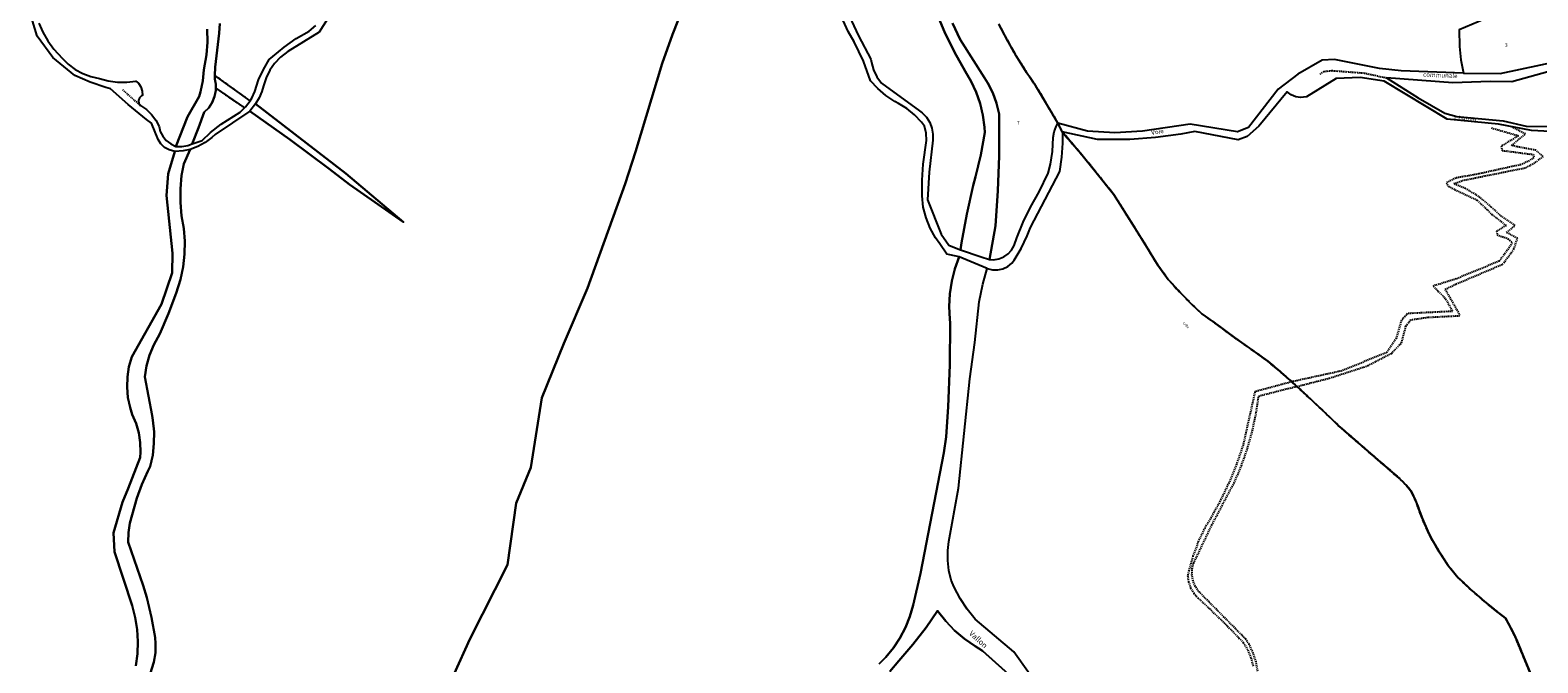
# Model space of a CAD drawing. Units: metres. Extents: x 1046040 to 1055388, y 6328416 to 6334622.
# Drawn here: x 1050966 to 1051801, y 6331437 to 6331787 of the extents above; entities that cross this region are included whole.
import ezdxf
from ezdxf.enums import TextEntityAlignment as Align

# ---------------------------------------------------------------- set-up
doc = ezdxf.new("R2010")
doc.units = ezdxf.units.M
doc.linetypes.add('TOPO1', pattern=[1, 0.6, -0.4])
doc.linetypes.add('TOPO2', pattern=[2.4, 2, -0.4])
for name, color, linetype in [('ig_cad_detail_lineaire', 252, 'TOPO1'), ('ig_cad_divers_texte', 8, 'CONTINUOUS'), ('ig_cad_hydro', 140, 'CONTINUOUS'), ('ig_cad_nom_voie', 8, 'CONTINUOUS'), ('ig_cad_parcel', 3, 'CONTINUOUS'), ('ig_cad_parcel_num', 3, 'CONTINUOUS'), ('ig_cad_section', 20, 'TOPO2')]:
    doc.layers.add(name, color=color, linetype=linetype)
doc.styles.add('Times New Roman', font='times.ttf')

msp = doc.modelspace()

# ---------------------------------------------------------------- linework, layer by layer
at = {"layer": 'ig_cad_detail_lineaire'}
for points in [[(1051680.25, 6331762.99), (1051682.24, 6331764.48), (1051686.72, 6331764.95), (1051704.75, 6331763.6), (1051717.04, 6331760.91)], [(1051017, 6331754.49), (1051026.94, 6331745.57)], [(1051068.22, 6331762.23), (1051087.72, 6331748.13)], [(1051084.66, 6331744.25), (1051068.73, 6331755.21)], [(1051775.18, 6331733.18), (1051790.07, 6331728.88), (1051780.46, 6331723.08), (1051781.08, 6331720.73), (1051798.22, 6331718.52), (1051798.59, 6331716.9), (1051796.21, 6331715.05), (1051791.22, 6331712.84), (1051768.06, 6331707.76), (1051755.36, 6331705.47), (1051750.13, 6331702.89), (1051751.35, 6331700.77), (1051758.55, 6331697.25), (1051767.23, 6331693.22), (1051775.64, 6331685.1), (1051783.2, 6331679.22), (1051777.95, 6331676.01), (1051778.32, 6331674.03), (1051784.39, 6331671.88), (1051786.62, 6331669.75), (1051784.49, 6331666.29), (1051779.47, 6331659.49), (1051755.66, 6331649.68), (1051742.83, 6331645.66), (1051749.76, 6331638.65), (1051753.57, 6331631.68), (1051728.69, 6331630.45), (1051725.3, 6331626.75), (1051722.39, 6331616.7), (1051717.25, 6331609.03), (1051692.31, 6331598.74), (1051664.59, 6331592.7)], [(1051667.44, 6331590.11), (1051685.33, 6331594.69), (1051706.76, 6331601.64), (1051719.73, 6331608.4), (1051725.36, 6331614.2), (1051727.77, 6331623.5), (1051730.28, 6331626.97), (1051739.86, 6331628.4), (1051757.78, 6331629.3), (1051749.54, 6331643.87), (1051755.65, 6331646.82), (1051781.33, 6331657.74), (1051787.6, 6331666.15), (1051789.49, 6331672.1), (1051783.54, 6331675.37), (1051788.3, 6331679.19), (1051780, 6331684.83), (1051774.92, 6331689.58), (1051768.12, 6331695.32), (1051760.8, 6331699.6), (1051754.35, 6331702.37), (1051759.95, 6331704.32), (1051794.2, 6331711.21), (1051799.43, 6331714.04), (1051803.69, 6331717.37), (1051799.73, 6331720.87), (1051789.16, 6331722.79), (1051786.31, 6331723.56), (1051793.93, 6331729.85), (1051786.27, 6331733.93)], [(1051664.59, 6331592.7), (1051644.16, 6331587.2), (1051637.61, 6331557.77), (1051633.99, 6331547.11), (1051629.74, 6331536.7), (1051624.87, 6331526.57), (1051619.4, 6331516.72), (1051616.39, 6331511.86), (1051612.8, 6331504.21), (1051609.84, 6331496.31), (1051607.53, 6331488.19), (1051606.89, 6331485.39), (1051607.39, 6331481.94), (1051608.53, 6331478.66), (1051610.3, 6331475.64), (1051612.6, 6331473.02), (1051614.01, 6331471.86), (1051627.59, 6331458.8), (1051637.72, 6331448.43), (1051640.15, 6331444.23), (1051641.98, 6331439.72), (1051643.18, 6331435.01)], [(1051645.77, 6331432.51), (1051644.79, 6331437.64), (1051643.17, 6331442.58), (1051640.92, 6331447.29), (1051639, 6331450.36), (1051612.9, 6331476.77), (1051611.07, 6331479.51), (1051609.86, 6331482.57), (1051609.29, 6331485.8), (1051609.4, 6331489.09), (1051610.16, 6331492.29), (1051620.28, 6331513.41), (1051629.99, 6331531.95), (1051632.58, 6331536.66), (1051636.63, 6331546.12), (1051640.03, 6331555.82), (1051642.8, 6331565.72), (1051644.91, 6331575.79), (1051646.24, 6331584.83), (1051661.65, 6331588.8), (1051667.44, 6331590.11)]]:
    msp.add_lwpolyline(points, dxfattribs=at)
at = {"layer": 'ig_cad_hydro'}
for points in [[(1051467.43, 6331797.78), (1051472.3, 6331786.34), (1051477.8, 6331775.17), (1051483.67, 6331764.71), (1051487.07, 6331758.99), (1051489.86, 6331752.96), (1051492.03, 6331746.67), (1051493.54, 6331740.2), (1051494.39, 6331733.6), (1051494.56, 6331730.62), (1051492.34, 6331718.27), (1051489.46, 6331706.06), (1051488.15, 6331701.33), (1051484.58, 6331685.55), (1051481.68, 6331669.66), (1051481.08, 6331665.77), (1051492.6, 6331661.94), (1051497.13, 6331660.42), (1051500.4, 6331679.03), (1051501.78, 6331698.38), (1051502.52, 6331717.79), (1051502.49, 6331740.9), (1051501.04, 6331746.83), (1051498.94, 6331752.57), (1051496.21, 6331758.04), (1051494.48, 6331760.88), (1051480.97, 6331782.24), (1051476.71, 6331791.14)], [(1051063.88, 6331787.88), (1051064.06, 6331780.75), (1051063.56, 6331773.63), (1051062.08, 6331765.27), (1051061.47, 6331759.2), (1051060.2, 6331753.23), (1051059.44, 6331750.65), (1051053.06, 6331739.42), (1051046.49, 6331722.98), (1051049.92, 6331722.92), (1051053.29, 6331723.51), (1051055.66, 6331724.38), (1051059.2, 6331733.2), (1051062.34, 6331741.92), (1051064.78, 6331744.41), (1051066.68, 6331747.33), (1051068, 6331750.56), (1051068.66, 6331753.97), (1051068.73, 6331755.21), (1051068.66, 6331757.47), (1051068.16, 6331760.2), (1051068.22, 6331762.23), (1051068.39, 6331766.85), (1051070.66, 6331785.63), (1051070.91, 6331790.93)], [(1051032.38, 6331431.08), (1051034.45, 6331437.57), (1051035.26, 6331442.69), (1051035.38, 6331447.86), (1051035.12, 6331451.14), (1051033.12, 6331462.3), (1051030.45, 6331473.32), (1051028.51, 6331479.96), (1051020.24, 6331503.98), (1051020.32, 6331509.26), (1051021.08, 6331514.49), (1051024.89, 6331528.21), (1051027.68, 6331535.88), (1051031.08, 6331543.28), (1051032.37, 6331545.72), (1051033.76, 6331552.04), (1051034.47, 6331558.48), (1051034.51, 6331564.96), (1051033.86, 6331571.38), (1051033.42, 6331573.98), (1051029.45, 6331595.42), (1051030.41, 6331601.47), (1051032.04, 6331607.39), (1051034.31, 6331613.1), (1051037.71, 6331619.33), (1051042.57, 6331630.43), (1051046.82, 6331641.79), (1051049.23, 6331649.27), (1051050.67, 6331656.26), (1051051.46, 6331663.35), (1051051.56, 6331670.51), (1051050.98, 6331677.62), (1051049.77, 6331684.5), (1051049.1, 6331691.95), (1051049.11, 6331699.43), (1051049.8, 6331706.88), (1051050.95, 6331713.29), (1051054.44, 6331721.24), (1051050.72, 6331720.5), (1051045.96, 6331720.17), (1051042.31, 6331707.84), (1051041.44, 6331695.75), (1051044.67, 6331663.86), (1051044.55, 6331652.92), (1051038.6, 6331635.57), (1051022.12, 6331606.46), (1051020.59, 6331600.98), (1051019.73, 6331595.36), (1051019.56, 6331589.67), (1051020.05, 6331584.01), (1051021.21, 6331578.45), (1051022.47, 6331574.52), (1051024.59, 6331569.57), (1051026.07, 6331564.42), (1051026.89, 6331559.11), (1051027.04, 6331553.74), (1051026.83, 6331550.8), (1051020.18, 6331533.69), (1051017.02, 6331526.15), (1051012.08, 6331509.13), (1051012.69, 6331498.65), (1051022.4, 6331468.86), (1051024.12, 6331462.32), (1051025.2, 6331455.63), (1051025.58, 6331448.88), (1051025.31, 6331442.12), (1051024.34, 6331435.42)], [(1051519.32, 6331431.03), (1051510.66, 6331443.16), (1051489.18, 6331461.34), (1051484.76, 6331466.88), (1051480.88, 6331472.8), (1051477.58, 6331479.07), (1051475.95, 6331482.83), (1051474.64, 6331488.21), (1051474.01, 6331493.7), (1051474.03, 6331499.23), (1051474.66, 6331504.25), (1051479.93, 6331533.76), (1051486.34, 6331594.4), (1051489.08, 6331614.53), (1051491.35, 6331636.99), (1051493.46, 6331646.69), (1051495.96, 6331655.4), (1051480.29, 6331661.8), (1051477.94, 6331655.17), (1051476.27, 6331648.35), (1051475.25, 6331641.39), (1051474.89, 6331634.37), (1051475.22, 6331627.35), (1051475.47, 6331625.25), (1051475.19, 6331602), (1051474.24, 6331578.78), (1051473.14, 6331562.23), (1051471.82, 6331553.31), (1051458.94, 6331486.67), (1051454.81, 6331469.11), (1051453.02, 6331462.78), (1051450.58, 6331456.67), (1051447.55, 6331450.85), (1051443.91, 6331445.37), (1051439.73, 6331440.29), (1051436.15, 6331436.66)], [(1051442.04, 6331432.28), (1051446.97, 6331438.28), (1051454.79, 6331447.27), (1051462.09, 6331456.69), (1051468.42, 6331465.87), (1051472.89, 6331460.26), (1051477.87, 6331455.1), (1051483.31, 6331450.44), (1051489.16, 6331446.3), (1051493.29, 6331443.85), (1051521.89, 6331418.17)]]:
    msp.add_lwpolyline(points, dxfattribs=at)
for points in [[(1051068.73, 6331755.21), (1051084.63, 6331744.29), (1051085.17, 6331744.81), (1051087.72, 6331748.13), (1051068.22, 6331762.23), (1051068.16, 6331760.2), (1051068.66, 6331757.47)], [(1051090.67, 6331746.49), (1051087.55, 6331742.42), (1051109.71, 6331726.8), (1051131.46, 6331710.62), (1051142.77, 6331701.87), (1051172.68, 6331680.96), (1051140.66, 6331708.07)]]:
    msp.add_lwpolyline(points, close=True, dxfattribs=at)
at = {"layer": 'ig_cad_parcel'}
for points in [[(1051138.72, 6331806.41), (1051125.97, 6331786.21), (1051108.51, 6331775.5), (1051104.45, 6331772.33), (1051101.26, 6331768.95), (1051098.6, 6331765.15), (1051096.52, 6331760.99), (1051095.05, 6331756.57), (1051094.29, 6331753.39), (1051092.78, 6331749.78), (1051090.67, 6331746.49), (1051140.66, 6331708.07), (1051172.68, 6331680.96), (1051142.77, 6331701.87), (1051131.46, 6331710.62), (1051109.71, 6331726.8), (1051087.55, 6331742.42), (1051068.3, 6331729.61), (1051066.5, 6331727.88), (1051062.81, 6331725.08), (1051058.77, 6331722.85), (1051054.44, 6331721.24), (1051050.95, 6331713.29), (1051049.8, 6331706.88), (1051049.11, 6331699.43), (1051049.1, 6331691.95), (1051049.77, 6331684.5), (1051050.98, 6331677.62), (1051051.56, 6331670.51), (1051051.46, 6331663.35), (1051050.67, 6331656.26), (1051049.23, 6331649.27), (1051046.82, 6331641.79), (1051042.57, 6331630.43), (1051037.71, 6331619.33), (1051034.31, 6331613.1), (1051032.04, 6331607.39), (1051030.41, 6331601.47), (1051029.45, 6331595.42), (1051033.42, 6331573.98), (1051033.86, 6331571.38), (1051034.51, 6331564.96), (1051034.47, 6331558.48), (1051033.76, 6331552.04), (1051032.37, 6331545.72), (1051031.08, 6331543.28), (1051027.68, 6331535.88), (1051024.89, 6331528.21), (1051021.08, 6331514.49), (1051020.32, 6331509.26), (1051020.24, 6331503.98), (1051028.51, 6331479.96), (1051030.45, 6331473.32), (1051033.12, 6331462.3), (1051035.12, 6331451.14), (1051035.38, 6331447.86), (1051035.26, 6331442.69), (1051034.45, 6331437.57), (1051032.38, 6331431.08)], [(1051805.24, 6331806.85), (1051795.9, 6331803.77), (1051757.26, 6331787.44), (1051757.39, 6331778.33), (1051758.23, 6331770.88), (1051759.74, 6331763.52), (1051779.9, 6331763.28), (1051813.77, 6331770.53)], [(1051024.34, 6331435.42), (1051025.31, 6331442.12), (1051025.58, 6331448.88), (1051025.2, 6331455.63), (1051024.12, 6331462.32), (1051022.4, 6331468.86), (1051012.69, 6331498.65), (1051012.08, 6331509.13), (1051017.02, 6331526.15), (1051020.18, 6331533.69), (1051026.83, 6331550.8), (1051027.04, 6331553.74), (1051026.89, 6331559.11), (1051026.07, 6331564.42), (1051024.59, 6331569.57), (1051022.47, 6331574.52), (1051021.21, 6331578.45), (1051020.05, 6331584.01), (1051019.56, 6331589.67), (1051019.73, 6331595.36), (1051020.59, 6331600.98), (1051022.12, 6331606.46), (1051038.6, 6331635.57), (1051044.55, 6331652.92), (1051044.67, 6331663.86), (1051041.44, 6331695.75), (1051042.31, 6331707.84), (1051045.96, 6331720.17), (1051042.82, 6331721.03), (1051040.34, 6331722.45), (1051038.27, 6331724.43), (1051036.72, 6331726.84), (1051033.13, 6331735.85), (1051030.34, 6331737.95), (1051020.15, 6331746.1), (1051010.4, 6331754.78), (1051007.88, 6331755.52), (1050999.1, 6331758.58), (1050990.56, 6331762.27), (1050978.45, 6331772.21), (1050969.79, 6331783.94), (1050965.9, 6331796.64)], [(1051200.79, 6331431.14), (1051209.35, 6331450.28), (1051230.22, 6331491.3), (1051235.05, 6331525.58), (1051243.16, 6331545.2), (1051249.29, 6331583.83), (1051261.44, 6331613.81), (1051274.63, 6331644.48), (1051295.37, 6331702.33), (1051301.11, 6331720.02), (1051315.83, 6331768.87), (1051321.54, 6331784.91), (1051327.89, 6331800.71)], [(1051327.89, 6331800.71), (1051321.54, 6331784.91), (1051315.83, 6331768.87), (1051301.11, 6331720.02), (1051295.37, 6331702.33), (1051274.63, 6331644.48), (1051261.44, 6331613.81), (1051249.29, 6331583.83), (1051243.16, 6331545.2), (1051235.05, 6331525.58), (1051230.22, 6331491.3), (1051209.35, 6331450.28), (1051200.79, 6331431.14)], [(1051418.31, 6331797.66), (1051424.61, 6331784.21), (1051431.39, 6331771.34), (1051431.74, 6331769.43), (1051432.98, 6331765.33), (1051434.84, 6331761.47), (1051437.3, 6331757.96), (1051458.36, 6331742.73), (1051459.93, 6331741.55), (1051462.27, 6331739.1), (1051464.08, 6331736.25), (1051465.29, 6331733.09), (1051465.85, 6331729.76), (1051465.73, 6331726.38), (1051463.83, 6331708.68), (1051462.91, 6331693.44), (1051470.47, 6331674.47), (1051474.73, 6331668.26), (1051476, 6331667.76), (1051481.08, 6331665.77), (1051481.68, 6331669.66), (1051484.58, 6331685.55), (1051488.15, 6331701.33), (1051489.46, 6331706.06), (1051492.34, 6331718.27), (1051494.56, 6331730.62), (1051494.39, 6331733.6), (1051493.54, 6331740.2), (1051492.03, 6331746.67), (1051489.86, 6331752.96), (1051487.07, 6331758.99), (1051483.67, 6331764.71), (1051477.8, 6331775.17), (1051472.3, 6331786.34), (1051467.43, 6331797.78)], [(1050970.79, 6331791.28), (1050972.91, 6331786.15), (1050975.64, 6331781.32), (1050978.94, 6331776.85), (1050983.62, 6331771.79), (1050987.02, 6331768.41), (1050990.87, 6331765.55), (1050995.08, 6331763.25), (1050999.57, 6331761.58), (1051004.25, 6331760.55), (1051009.18, 6331759.2), (1051014.25, 6331758.52), (1051019.38, 6331758.5), (1051024.46, 6331759.16), (1051025.83, 6331757.93), (1051027.19, 6331755.94), (1051027.94, 6331753.64), (1051028.04, 6331751.22), (1051027.59, 6331750.97), (1051026.51, 6331749.87), (1051025.99, 6331748.42), (1051026.15, 6331746.9), (1051026.94, 6331745.57), (1051030.27, 6331743.39), (1051033.13, 6331740.69), (1051035.49, 6331737.54), (1051037.28, 6331734.05), (1051037.98, 6331731.32), (1051039.36, 6331728.58), (1051041.3, 6331726.21), (1051043.72, 6331724.31), (1051046.49, 6331722.98), (1051053.06, 6331739.42), (1051059.44, 6331750.65), (1051060.2, 6331753.23), (1051061.47, 6331759.2), (1051062.08, 6331765.27), (1051063.56, 6331773.63), (1051064.06, 6331780.75), (1051063.88, 6331787.88)], [(1051070.91, 6331790.93), (1051070.66, 6331785.63), (1051068.39, 6331766.85), (1051068.22, 6331762.23), (1051068.16, 6331760.2), (1051068.66, 6331757.47), (1051068.73, 6331755.21), (1051068.66, 6331753.97), (1051068, 6331750.56), (1051066.68, 6331747.33), (1051064.78, 6331744.41), (1051062.34, 6331741.92), (1051059.2, 6331733.2), (1051055.66, 6331724.38), (1051061.11, 6331726.29), (1051065.85, 6331730.69), (1051071.61, 6331735.2), (1051082.12, 6331741.94), (1051084.63, 6331744.29), (1051085.17, 6331744.81), (1051087.72, 6331748.13), (1051088.63, 6331749.63), (1051090.36, 6331753.44), (1051092.44, 6331759.75), (1051095.08, 6331765.56), (1051098.33, 6331771.05), (1051100.21, 6331772.78), (1051106.54, 6331777.98), (1051113.28, 6331782.62), (1051120.38, 6331786.69), (1051124.02, 6331789.9)], [(1051436.15, 6331436.66), (1051439.73, 6331440.29), (1051443.91, 6331445.37), (1051447.55, 6331450.85), (1051450.58, 6331456.67), (1051453.02, 6331462.78), (1051454.81, 6331469.11), (1051458.94, 6331486.67), (1051471.82, 6331553.31), (1051473.14, 6331562.23), (1051474.24, 6331578.78), (1051475.19, 6331602), (1051475.47, 6331625.25), (1051475.22, 6331627.35), (1051474.89, 6331634.37), (1051475.25, 6331641.39), (1051476.27, 6331648.35), (1051477.94, 6331655.17), (1051480.29, 6331661.8), (1051475.11, 6331662.97), (1051473.58, 6331663.31), (1051469.57, 6331668.97), (1051467.26, 6331672.42), (1051464.36, 6331677.78), (1051462.07, 6331683.43), (1051460.42, 6331689.29), (1051459.95, 6331695.62), (1051459.87, 6331704.35), (1051460.48, 6331713.07), (1051462.31, 6331726.2), (1051462.1, 6331730.27), (1051461.22, 6331734.27), (1051459.48, 6331736.46), (1051455.71, 6331740.41), (1051451.47, 6331743.87), (1051446.86, 6331746.76), (1051444.73, 6331747.92), (1051439.84, 6331751.16), (1051435.35, 6331754.94), (1051431.33, 6331759.2), (1051427.37, 6331770.23), (1051422.25, 6331780.94), (1051418.89, 6331786.6), (1051416.04, 6331792.69)], [(1051476.71, 6331791.14), (1051480.97, 6331782.24), (1051494.48, 6331760.88), (1051496.21, 6331758.04), (1051498.94, 6331752.57), (1051501.04, 6331746.83), (1051502.49, 6331740.9), (1051502.52, 6331717.79), (1051501.78, 6331698.38), (1051500.4, 6331679.03), (1051497.13, 6331660.42), (1051499.45, 6331660.27), (1051502.35, 6331660.7), (1051505.07, 6331661.79), (1051507.47, 6331663.45), (1051509.42, 6331665.63), (1051510.82, 6331668.2), (1051512.26, 6331672.4), (1051515.76, 6331680.97), (1051519.87, 6331689.29), (1051524.66, 6331697.8), (1051529.71, 6331708.1), (1051530.96, 6331713.15), (1051532.04, 6331720.08), (1051532.48, 6331727.97), (1051533, 6331731.04), (1051534.17, 6331733.94), (1051535.07, 6331735.82), (1051531.65, 6331741.5), (1051522.88, 6331756.37), (1051517.74, 6331763.81), (1051511.9, 6331773.07), (1051506.88, 6331782), (1051502.39, 6331790.63)], [(1051757.26, 6331787.44), (1051757.39, 6331778.33), (1051758.23, 6331770.88), (1051759.74, 6331763.52), (1051725.06, 6331764.72), (1051713.12, 6331766.15), (1051688.15, 6331771.14), (1051681.44, 6331770.8), (1051667.84, 6331762.93), (1051656.98, 6331754.67), (1051640.54, 6331733.4), (1051634.58, 6331731.07), (1051608.36, 6331735.2), (1051581.96, 6331731.5), (1051566.53, 6331730.47), (1051551.36, 6331731.42), (1051535.07, 6331735.82), (1051531.65, 6331741.5), (1051522.88, 6331756.37), (1051517.74, 6331763.81), (1051511.9, 6331773.07), (1051506.88, 6331782), (1051502.39, 6331790.63)], [(1051816.33, 6331767.04), (1051786.43, 6331758.64), (1051774.49, 6331758.83), (1051753.71, 6331758.08), (1051717.04, 6331760.91), (1051734.46, 6331749.85), (1051749.26, 6331741.34), (1051755.97, 6331739.56), (1051781.7, 6331737.06), (1051794.37, 6331734.25), (1051807.55, 6331733.92)], [(1051807.69, 6331731.27), (1051797.25, 6331731.84), (1051779.12, 6331735.29), (1051750.65, 6331738.07), (1051715.7, 6331759), (1051702.4, 6331761.07), (1051689.09, 6331760.65), (1051672.74, 6331750.43), (1051669.47, 6331750.03), (1051666.73, 6331750.43), (1051664.16, 6331751.47), (1051661.94, 6331753.11), (1051646.27, 6331734.2), (1051639.78, 6331728.39), (1051634.79, 6331726.68), (1051610.95, 6331731.17), (1051603.1, 6331729.84), (1051589.01, 6331727.96), (1051574.84, 6331726.78), (1051556.94, 6331726.77), (1051537.36, 6331731.1), (1051546.74, 6331720.19), (1051556.24, 6331708.61), (1051565.77, 6331696.63), (1051578.84, 6331676.03), (1051590.35, 6331657.32), (1051596.19, 6331649.23), (1051602.93, 6331641.92), (1051609.19, 6331635.55), (1051614.72, 6331630.39), (1051623.65, 6331624.04), (1051632.8, 6331617.19), (1051643.79, 6331609.49), (1051651.3, 6331604.09), (1051660.02, 6331596.81), (1051666.5, 6331590.98), (1051681.23, 6331577.28), (1051690.7, 6331568.22), (1051712.2, 6331549.51), (1051724.28, 6331539.16), (1051727.89, 6331535.53), (1051730.47, 6331532.39), (1051733.14, 6331527.01), (1051736.88, 6331516.78), (1051739.87, 6331510.01), (1051741.53, 6331506.57), (1051746.16, 6331498.67), (1051750.93, 6331491.21), (1051756.72, 6331484.19), (1051764.31, 6331477.17), (1051771.33, 6331471.07), (1051778.57, 6331465.21), (1051782.86, 6331461.91), (1051785.92, 6331456.39), (1051788.94, 6331450.09), (1051791.65, 6331443.59), (1051792.31, 6331441.89), (1051800.64, 6331421.72)], [(1051519.32, 6331431.03), (1051510.66, 6331443.16), (1051489.18, 6331461.34), (1051484.76, 6331466.88), (1051480.88, 6331472.8), (1051477.58, 6331479.07), (1051475.95, 6331482.83), (1051474.64, 6331488.21), (1051474.01, 6331493.7), (1051474.03, 6331499.23), (1051474.66, 6331504.25), (1051479.93, 6331533.76), (1051486.34, 6331594.4), (1051489.08, 6331614.53), (1051491.35, 6331636.99), (1051493.46, 6331646.69), (1051495.96, 6331655.4), (1051498.82, 6331654.69), (1051501.75, 6331654.64), (1051504.61, 6331655.28), (1051507.25, 6331656.54), (1051509.55, 6331658.38), (1051510.9, 6331660.01), (1051514.75, 6331666.56), (1051518, 6331673.43), (1051519.8, 6331678.15), (1051536.04, 6331709.13), (1051537.28, 6331716.96), (1051537.85, 6331724.85), (1051537.85, 6331730.4), (1051537.36, 6331731.1), (1051546.74, 6331720.19), (1051556.24, 6331708.61), (1051565.77, 6331696.63), (1051578.84, 6331676.03), (1051590.35, 6331657.32), (1051596.19, 6331649.23), (1051602.93, 6331641.92), (1051609.19, 6331635.55), (1051614.72, 6331630.39), (1051623.65, 6331624.04), (1051632.8, 6331617.19), (1051643.79, 6331609.49), (1051651.3, 6331604.09), (1051660.02, 6331596.81), (1051666.5, 6331590.98), (1051681.23, 6331577.28), (1051690.7, 6331568.22), (1051712.2, 6331549.51), (1051724.28, 6331539.16), (1051727.89, 6331535.53), (1051730.47, 6331532.39), (1051733.14, 6331527.01), (1051736.88, 6331516.78), (1051739.87, 6331510.01), (1051741.53, 6331506.57), (1051746.16, 6331498.67), (1051750.93, 6331491.21), (1051756.72, 6331484.19), (1051764.31, 6331477.17), (1051771.33, 6331471.07), (1051778.57, 6331465.21), (1051782.86, 6331461.91), (1051785.92, 6331456.39), (1051788.94, 6331450.09), (1051791.65, 6331443.59), (1051792.31, 6331441.89), (1051800.64, 6331421.72)], [(1051521.89, 6331418.17), (1051493.29, 6331443.85), (1051489.16, 6331446.3), (1051483.31, 6331450.44), (1051477.87, 6331455.1), (1051472.89, 6331460.26), (1051468.42, 6331465.87), (1051462.09, 6331456.69), (1051454.79, 6331447.27), (1051446.97, 6331438.28), (1051442.04, 6331432.28)]]:
    msp.add_lwpolyline(points, dxfattribs=at)
at = {"layer": 'ig_cad_section'}
for points in [[(1051800.64, 6331421.72), (1051792.31, 6331441.89), (1051791.65, 6331443.59), (1051788.94, 6331450.09), (1051785.92, 6331456.39), (1051782.86, 6331461.91), (1051778.57, 6331465.21), (1051771.33, 6331471.07), (1051764.31, 6331477.17), (1051756.72, 6331484.19), (1051750.93, 6331491.21), (1051746.16, 6331498.67), (1051741.53, 6331506.57), (1051739.87, 6331510.01), (1051736.88, 6331516.78), (1051733.14, 6331527.01), (1051730.47, 6331532.39), (1051727.89, 6331535.53), (1051724.28, 6331539.16), (1051712.2, 6331549.51), (1051690.7, 6331568.22), (1051681.23, 6331577.28), (1051666.5, 6331590.98), (1051660.02, 6331596.81), (1051651.3, 6331604.09), (1051643.79, 6331609.49), (1051632.8, 6331617.19), (1051623.65, 6331624.04), (1051614.72, 6331630.39), (1051609.19, 6331635.55), (1051602.93, 6331641.92), (1051596.19, 6331649.23), (1051590.35, 6331657.32), (1051578.84, 6331676.03), (1051565.77, 6331696.63), (1051556.24, 6331708.61), (1051546.74, 6331720.19), (1051537.36, 6331731.1), (1051535.07, 6331735.82), (1051531.65, 6331741.5), (1051522.88, 6331756.37), (1051517.74, 6331763.81), (1051511.9, 6331773.07), (1051506.88, 6331782), (1051502.39, 6331790.63)], [(1051800.64, 6331421.72), (1051792.31, 6331441.89), (1051791.65, 6331443.59), (1051788.94, 6331450.09), (1051785.92, 6331456.39), (1051782.86, 6331461.91), (1051778.57, 6331465.21), (1051771.33, 6331471.07), (1051764.31, 6331477.17), (1051756.72, 6331484.19), (1051750.93, 6331491.21), (1051746.16, 6331498.67), (1051741.53, 6331506.57), (1051739.87, 6331510.01), (1051736.88, 6331516.78), (1051733.14, 6331527.01), (1051730.47, 6331532.39), (1051727.89, 6331535.53), (1051724.28, 6331539.16), (1051712.2, 6331549.51), (1051690.7, 6331568.22), (1051681.23, 6331577.28), (1051666.5, 6331590.98), (1051660.02, 6331596.81), (1051651.3, 6331604.09), (1051643.79, 6331609.49), (1051632.8, 6331617.19), (1051623.65, 6331624.04), (1051614.72, 6331630.39), (1051609.19, 6331635.55), (1051602.93, 6331641.92), (1051596.19, 6331649.23), (1051590.35, 6331657.32), (1051578.84, 6331676.03), (1051565.77, 6331696.63), (1051556.24, 6331708.61), (1051546.74, 6331720.19), (1051537.36, 6331731.1), (1051535.07, 6331735.82), (1051531.65, 6331741.5), (1051522.88, 6331756.37), (1051517.74, 6331763.81), (1051511.9, 6331773.07), (1051506.88, 6331782), (1051502.39, 6331790.63)], [(1051800.64, 6331421.72), (1051792.31, 6331441.89), (1051791.65, 6331443.59), (1051788.94, 6331450.09), (1051785.92, 6331456.39), (1051782.86, 6331461.91), (1051778.57, 6331465.21), (1051771.33, 6331471.07), (1051764.31, 6331477.17), (1051756.72, 6331484.19), (1051750.93, 6331491.21), (1051746.16, 6331498.67), (1051741.53, 6331506.57), (1051739.87, 6331510.01), (1051736.88, 6331516.78), (1051733.14, 6331527.01), (1051730.47, 6331532.39), (1051727.89, 6331535.53), (1051724.28, 6331539.16), (1051712.2, 6331549.51), (1051690.7, 6331568.22), (1051681.23, 6331577.28), (1051666.5, 6331590.98), (1051660.02, 6331596.81), (1051651.3, 6331604.09), (1051643.79, 6331609.49), (1051632.8, 6331617.19), (1051623.65, 6331624.04), (1051614.72, 6331630.39), (1051609.19, 6331635.55), (1051602.93, 6331641.92), (1051596.19, 6331649.23), (1051590.35, 6331657.32), (1051578.84, 6331676.03), (1051565.77, 6331696.63), (1051556.24, 6331708.61), (1051546.74, 6331720.19), (1051537.36, 6331731.1), (1051535.07, 6331735.82), (1051531.65, 6331741.5), (1051522.88, 6331756.37), (1051517.74, 6331763.81), (1051511.9, 6331773.07), (1051506.88, 6331782), (1051502.39, 6331790.63)], [(1051800.64, 6331421.72), (1051792.31, 6331441.89), (1051791.65, 6331443.59), (1051788.94, 6331450.09), (1051785.92, 6331456.39), (1051782.86, 6331461.91), (1051778.57, 6331465.21), (1051771.33, 6331471.07), (1051764.31, 6331477.17), (1051756.72, 6331484.19), (1051750.93, 6331491.21), (1051746.16, 6331498.67), (1051741.53, 6331506.57), (1051739.87, 6331510.01), (1051736.88, 6331516.78), (1051733.14, 6331527.01), (1051730.47, 6331532.39), (1051727.89, 6331535.53), (1051724.28, 6331539.16), (1051712.2, 6331549.51), (1051690.7, 6331568.22), (1051681.23, 6331577.28), (1051666.5, 6331590.98), (1051660.02, 6331596.81), (1051651.3, 6331604.09), (1051643.79, 6331609.49), (1051632.8, 6331617.19), (1051623.65, 6331624.04), (1051614.72, 6331630.39), (1051609.19, 6331635.55), (1051602.93, 6331641.92), (1051596.19, 6331649.23), (1051590.35, 6331657.32), (1051578.84, 6331676.03), (1051565.77, 6331696.63), (1051556.24, 6331708.61), (1051546.74, 6331720.19), (1051537.36, 6331731.1), (1051535.07, 6331735.82), (1051531.65, 6331741.5), (1051522.88, 6331756.37), (1051517.74, 6331763.81), (1051511.9, 6331773.07), (1051506.88, 6331782), (1051502.39, 6331790.63)], [(1051800.64, 6331421.72), (1051792.31, 6331441.89), (1051791.65, 6331443.59), (1051788.94, 6331450.09), (1051785.92, 6331456.39), (1051782.86, 6331461.91), (1051778.57, 6331465.21), (1051771.33, 6331471.07), (1051764.31, 6331477.17), (1051756.72, 6331484.19), (1051750.93, 6331491.21), (1051746.16, 6331498.67), (1051741.53, 6331506.57), (1051739.87, 6331510.01), (1051736.88, 6331516.78), (1051733.14, 6331527.01), (1051730.47, 6331532.39), (1051727.89, 6331535.53), (1051724.28, 6331539.16), (1051712.2, 6331549.51), (1051690.7, 6331568.22), (1051681.23, 6331577.28), (1051666.5, 6331590.98), (1051660.02, 6331596.81), (1051651.3, 6331604.09), (1051643.79, 6331609.49), (1051632.8, 6331617.19), (1051623.65, 6331624.04), (1051614.72, 6331630.39), (1051609.19, 6331635.55), (1051602.93, 6331641.92), (1051596.19, 6331649.23), (1051590.35, 6331657.32), (1051578.84, 6331676.03), (1051565.77, 6331696.63), (1051556.24, 6331708.61), (1051546.74, 6331720.19), (1051537.36, 6331731.1), (1051535.07, 6331735.82), (1051531.65, 6331741.5), (1051522.88, 6331756.37), (1051517.74, 6331763.81), (1051511.9, 6331773.07), (1051506.88, 6331782), (1051502.39, 6331790.63)], [(1051502.39, 6331790.63), (1051506.88, 6331782), (1051511.9, 6331773.07), (1051517.74, 6331763.81), (1051522.88, 6331756.37), (1051531.65, 6331741.5), (1051535.07, 6331735.82), (1051537.36, 6331731.1), (1051546.74, 6331720.19), (1051556.24, 6331708.61), (1051565.77, 6331696.63), (1051578.84, 6331676.03), (1051590.35, 6331657.32), (1051596.19, 6331649.23), (1051602.93, 6331641.92), (1051609.19, 6331635.55), (1051614.72, 6331630.39), (1051623.65, 6331624.04), (1051632.8, 6331617.19), (1051643.79, 6331609.49), (1051651.3, 6331604.09), (1051660.02, 6331596.81), (1051666.5, 6331590.98), (1051681.23, 6331577.28), (1051690.7, 6331568.22), (1051712.2, 6331549.51), (1051724.28, 6331539.16), (1051727.89, 6331535.53), (1051730.47, 6331532.39), (1051733.14, 6331527.01), (1051736.88, 6331516.78), (1051739.87, 6331510.01), (1051741.53, 6331506.57), (1051746.16, 6331498.67), (1051750.93, 6331491.21), (1051756.72, 6331484.19), (1051764.31, 6331477.17), (1051771.33, 6331471.07), (1051778.57, 6331465.21), (1051782.86, 6331461.91), (1051785.92, 6331456.39), (1051788.94, 6331450.09), (1051791.65, 6331443.59), (1051792.31, 6331441.89), (1051800.64, 6331421.72)], [(1051502.39, 6331790.63), (1051506.88, 6331782), (1051511.9, 6331773.07), (1051517.74, 6331763.81), (1051522.88, 6331756.37), (1051531.65, 6331741.5), (1051535.07, 6331735.82), (1051537.36, 6331731.1), (1051546.74, 6331720.19), (1051556.24, 6331708.61), (1051565.77, 6331696.63), (1051578.84, 6331676.03), (1051590.35, 6331657.32), (1051596.19, 6331649.23), (1051602.93, 6331641.92), (1051609.19, 6331635.55), (1051614.72, 6331630.39), (1051623.65, 6331624.04), (1051632.8, 6331617.19), (1051643.79, 6331609.49), (1051651.3, 6331604.09), (1051660.02, 6331596.81), (1051666.5, 6331590.98), (1051681.23, 6331577.28), (1051690.7, 6331568.22), (1051712.2, 6331549.51), (1051724.28, 6331539.16), (1051727.89, 6331535.53), (1051730.47, 6331532.39), (1051733.14, 6331527.01), (1051736.88, 6331516.78), (1051739.87, 6331510.01), (1051741.53, 6331506.57), (1051746.16, 6331498.67), (1051750.93, 6331491.21), (1051756.72, 6331484.19), (1051764.31, 6331477.17), (1051771.33, 6331471.07), (1051778.57, 6331465.21), (1051782.86, 6331461.91), (1051785.92, 6331456.39), (1051788.94, 6331450.09), (1051791.65, 6331443.59), (1051792.31, 6331441.89), (1051800.64, 6331421.72)], [(1051502.39, 6331790.63), (1051506.88, 6331782), (1051511.9, 6331773.07), (1051517.74, 6331763.81), (1051522.88, 6331756.37), (1051531.65, 6331741.5), (1051535.07, 6331735.82), (1051537.36, 6331731.1), (1051546.74, 6331720.19), (1051556.24, 6331708.61), (1051565.77, 6331696.63), (1051578.84, 6331676.03), (1051590.35, 6331657.32), (1051596.19, 6331649.23), (1051602.93, 6331641.92), (1051609.19, 6331635.55), (1051614.72, 6331630.39), (1051623.65, 6331624.04), (1051632.8, 6331617.19), (1051643.79, 6331609.49), (1051651.3, 6331604.09), (1051660.02, 6331596.81), (1051666.5, 6331590.98), (1051681.23, 6331577.28), (1051690.7, 6331568.22), (1051712.2, 6331549.51), (1051724.28, 6331539.16), (1051727.89, 6331535.53), (1051730.47, 6331532.39), (1051733.14, 6331527.01), (1051736.88, 6331516.78), (1051739.87, 6331510.01), (1051741.53, 6331506.57), (1051746.16, 6331498.67), (1051750.93, 6331491.21), (1051756.72, 6331484.19), (1051764.31, 6331477.17), (1051771.33, 6331471.07), (1051778.57, 6331465.21), (1051782.86, 6331461.91), (1051785.92, 6331456.39), (1051788.94, 6331450.09), (1051791.65, 6331443.59), (1051792.31, 6331441.89), (1051800.64, 6331421.72)]]:
    msp.add_lwpolyline(points, dxfattribs=at)

# ---------------------------------------------------------------- texts
at = {"layer": 'ig_cad_divers_texte', "style": 'Times New Roman'}
for s, height, rotation, p in [('Crête', 1.25, 317.00003, (1051603.72, 6331624.79)), ('Vallon', 3, 317.6, (1051484.93, 6331452.35))]:
    msp.add_text(s, height=height, rotation=rotation, dxfattribs=at).set_placement(p, align=Align.BOTTOM_LEFT)
at = {"layer": 'ig_cad_nom_voie', "style": 'Times New Roman'}
for s, rotation, p in [('communale', 357.30003, (1051737.19, 6331760.86)), ('Chemin', 354.39999, (1051754.39, 6331736.78)), ('Voie', 9.50002, (1051587.12, 6331728.53))]:
    msp.add_text(s, height=2.5, rotation=rotation, dxfattribs=at).set_placement(p, align=Align.BOTTOM_LEFT)
at = {"layer": 'ig_cad_parcel_num', "style": 'Times New Roman'}
for s, p in [('3', (1051782.61, 6331777.45)), ('7', (1051512.33, 6331734.45))]:
    msp.add_text(s, height=2, dxfattribs=at).set_placement(p, align=Align.BOTTOM_LEFT)

doc.saveas('drawing.dxf')
